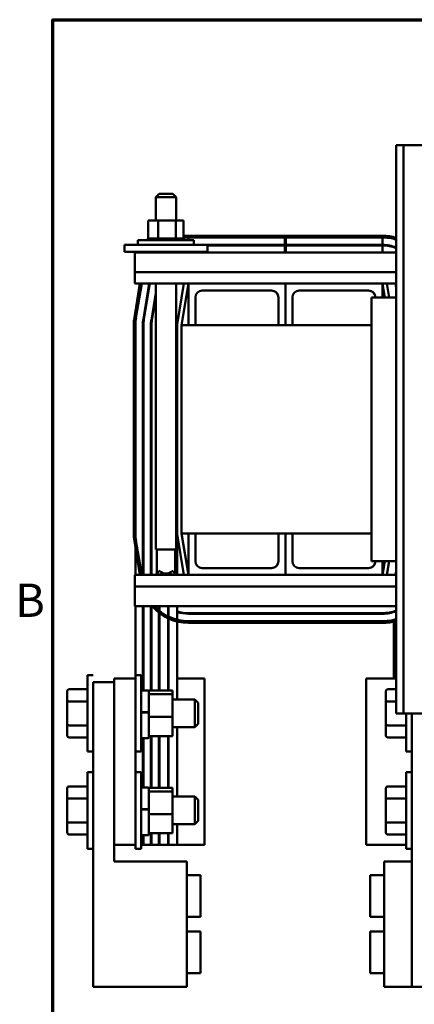
# Model space of a CAD drawing. Units: inches. Extents: x 0.6 to 84.4, y 1.9 to 53.2.
# Drawn here: x 1.3 to 8.4, y 34.2 to 51.9 of the extents above; entities that cross this region are included whole.
import ezdxf

# ---------------------------------------------------------------- set-up
doc = ezdxf.new("R2010")
doc.units = ezdxf.units.IN
doc.header["$LTSCALE"] = 5
doc.header["$MEASUREMENT"] = 0
doc.layers.add('Border (ANSI)', color=7, linetype='Continuous', lineweight=70)
doc.layers.add('Visible (ANSI)', color=7, linetype='Continuous', lineweight=50)
doc.styles.add('Note Text (ANSI)', font='tahoma.ttf')

# ---------------------------------------------------------------- blocks, each defined once
blk = doc.blocks.new('Borders Default Border')
at = {"layer": 'Border (ANSI)', "flags": 128}
blk.add_lwpolyline([(0.38, 0.62), (0.38, 10.38), (16.62, 10.38), (16.62, 0.62), (0.38, 0.62)], dxfattribs=at)
at = {"layer": 'Border (ANSI)', "insert": (0.2434, 8.19), "char_height": 0.12, "attachment_point": 7, "style": 'Note Text (ANSI)'}
blk.add_mtext('B', dxfattribs=at)

msp = doc.modelspace()

# ---------------------------------------------------------------- linework, layer by layer
at = {"layer": 'Visible (ANSI)'}
for p, q in [((8.096, 49.641), (8.23, 49.641)), ((8.096, 39.396), (8.096, 49.641)), ((8.23, 49.641), (8.23, 39.396)), ((8.364, 49.641), (8.23, 49.641)), ((8.364, 49.641), (9.578, 49.641)), ((3.818, 48.761), (3.758, 48.701)), ((4.125, 48.701), (3.758, 48.701)), ((3.758, 48.284), (3.758, 48.701)), ((3.818, 48.761), (4.065, 48.761)), ((4.065, 48.761), (4.125, 48.701)), ((4.125, 48.284), (4.125, 48.701)), ((3.801, 48.284), (3.619, 48.284)), ((3.619, 48.284), (3.619, 47.955)), ((3.801, 48.284), (3.801, 47.955)), ((4.12, 48.284), (3.801, 48.284)), ((4.12, 48.284), (4.12, 47.955)), ((4.258, 48.284), (4.12, 48.284)), ((4.258, 48.284), (4.258, 47.955)), ((3.435, 47.929), (4.442, 47.929)), ((3.435, 47.843), (3.435, 47.929)), ((3.615, 47.955), (3.616, 47.955)), ((3.615, 47.955), (3.615, 47.929)), ((3.619, 47.955), (3.616, 47.955)), ((3.616, 47.955), (3.616, 47.929)), ((3.619, 47.955), (3.623, 47.955)), ((3.623, 47.955), (3.624, 47.955)), ((3.623, 47.955), (3.623, 47.929)), ((3.643, 47.955), (3.624, 47.955)), ((3.624, 47.955), (3.624, 47.929)), ((3.643, 47.955), (3.644, 47.955)), ((3.643, 47.955), (3.643, 47.929)), ((3.674, 47.955), (3.644, 47.955)), ((3.644, 47.955), (3.644, 47.929)), ((3.674, 47.955), (3.676, 47.955)), ((3.674, 47.955), (3.674, 47.929)), ((3.716, 47.955), (3.676, 47.955)), ((3.676, 47.955), (3.676, 47.929)), ((3.716, 47.955), (3.718, 47.955)), ((3.716, 47.955), (3.716, 47.929)), ((3.766, 47.955), (3.718, 47.955)), ((3.718, 47.955), (3.718, 47.929)), ((3.766, 47.955), (3.768, 47.955)), ((3.766, 47.955), (3.766, 47.929)), ((3.782, 47.955), (3.768, 47.955)), ((3.768, 47.955), (3.768, 47.929)), ((3.782, 47.955), (3.801, 47.955)), ((3.801, 47.955), (3.822, 47.955)), ((3.822, 47.955), (3.825, 47.955)), ((3.822, 47.955), (3.822, 47.929)), ((3.838, 47.955), (3.825, 47.955)), ((3.825, 47.955), (3.825, 47.929)), ((3.838, 47.955), (3.866, 47.955)), ((3.883, 47.955), (3.866, 47.955)), ((3.883, 47.955), (3.886, 47.955)), ((3.883, 47.955), (3.883, 47.929)), ((3.946, 47.955), (3.886, 47.955)), ((3.886, 47.955), (3.886, 47.929)), ((3.946, 47.955), (3.949, 47.955)), ((3.946, 47.955), (3.946, 47.929)), ((4.009, 47.955), (3.949, 47.955)), ((3.949, 47.955), (3.949, 47.929)), ((4.009, 47.955), (4.012, 47.955)), ((4.009, 47.955), (4.009, 47.929)), ((4.069, 47.955), (4.012, 47.955)), ((4.012, 47.955), (4.012, 47.929)), ((4.069, 47.955), (4.072, 47.955)), ((4.069, 47.955), (4.069, 47.929)), ((4.072, 47.955), (4.072, 47.929)), ((4.072, 47.955), (4.12, 47.955)), ((4.12, 47.955), (4.122, 47.955)), ((4.124, 47.955), (4.122, 47.955)), ((4.124, 47.955), (4.127, 47.955)), ((4.124, 47.955), (4.124, 47.929)), ((4.127, 47.955), (4.127, 47.929)), ((4.127, 47.955), (4.144, 47.955)), ((4.172, 47.955), (4.144, 47.955)), ((4.172, 47.955), (4.172, 47.929)), ((4.172, 47.955), (4.175, 47.955)), ((4.175, 47.955), (4.175, 47.929)), ((4.211, 47.955), (4.175, 47.955)), ((4.211, 47.955), (4.211, 47.929)), ((4.211, 47.955), (4.213, 47.955)), ((4.213, 47.955), (4.213, 47.929)), ((4.24, 47.955), (4.213, 47.955)), ((4.24, 47.955), (4.241, 47.955)), ((4.24, 47.955), (4.24, 47.929)), ((4.241, 47.955), (4.241, 47.929)), ((4.257, 47.955), (4.241, 47.955)), ((4.262, 47.955), (4.257, 47.955)), ((4.257, 47.955), (4.257, 47.929)), ((4.257, 47.955), (4.257, 47.929)), ((4.257, 47.955), (4.257, 47.955)), ((4.262, 47.955), (4.262, 47.929)), ((4.346, 48.006), (7.846, 48.006)), ((7.846, 47.976), (4.346, 47.976)), ((4.346, 47.929), (4.346, 47.976)), ((4.442, 47.843), (4.442, 47.929)), ((6.087, 47.976), (6.087, 47.841)), ((6.105, 47.841), (6.105, 47.976)), ((7.846, 47.976), (7.846, 47.841)), ((3.189, 47.843), (3.189, 47.718)), ((3.439, 47.843), (3.189, 47.843)), ((3.439, 47.843), (4.439, 47.843)), ((4.689, 47.843), (4.439, 47.843)), ((4.689, 47.843), (4.689, 47.718)), ((6.087, 47.841), (4.689, 47.841)), ((4.689, 47.831), (6.087, 47.831)), ((6.105, 47.841), (6.087, 47.841)), ((6.087, 47.831), (6.087, 47.703)), ((6.087, 47.831), (6.105, 47.831)), ((7.846, 47.841), (6.105, 47.841)), ((6.105, 47.831), (7.846, 47.831)), ((6.105, 47.703), (6.105, 47.831)), ((7.846, 47.831), (7.846, 47.703)), ((3.439, 47.718), (3.189, 47.718)), ((3.376, 47.703), (8.096, 47.703)), ((3.376, 47.703), (3.376, 47.351)), ((3.439, 47.718), (4.439, 47.718)), ((3.619, 47.718), (3.619, 47.703)), ((3.801, 47.718), (3.801, 47.703)), ((4.12, 47.718), (4.12, 47.703)), ((4.258, 47.718), (4.258, 47.703)), ((4.346, 47.703), (4.346, 47.718)), ((4.689, 47.718), (4.439, 47.718)), ((3.376, 47.351), (8.096, 47.351)), ((3.376, 47.143), (3.376, 47.351)), ((3.37, 46.535), (3.471, 47.143)), ((3.376, 47.143), (4.346, 47.143)), ((3.502, 47.143), (3.399, 46.53)), ((3.502, 47.143), (3.399, 46.53)), ((3.533, 46.508), (3.638, 47.143)), ((3.649, 47.143), (3.542, 46.506)), ((3.758, 42.351), (3.758, 47.143)), ((4.125, 42.351), (4.125, 47.143)), ((4.142, 46.406), (4.265, 47.143)), ((4.346, 47.143), (4.221, 46.393)), ((4.346, 47.143), (6.096, 47.143)), ((4.346, 46.393), (4.346, 47.143)), ((6.096, 47.143), (6.096, 46.393)), ((6.096, 47.143), (7.846, 47.143)), ((6.096, 46.393), (6.096, 47.143)), ((7.846, 47.143), (8.096, 47.143)), ((7.846, 47.143), (7.846, 46.893)), ((7.888, 46.893), (7.846, 47.143)), ((7.927, 47.143), (7.969, 46.893)), ((8.083, 47.143), (8.096, 47.067)), ((8.096, 47.127), (8.093, 47.143)), ((3.676, 46.484), (3.758, 46.976)), ((3.758, 46.915), (3.685, 46.482)), ((4.471, 46.893), (4.471, 46.393)), ((5.846, 47.018), (4.596, 47.018)), ((5.971, 46.393), (5.971, 46.893)), ((6.221, 46.893), (6.221, 46.393)), ((7.596, 47.018), (6.346, 47.018)), ((7.648, 46.893), (8.096, 46.893)), ((7.648, 42.143), (7.648, 46.893)), ((7.851, 46.993), (7.846, 46.993)), ((7.851, 46.993), (7.851, 46.893)), ((3.358, 42.643), (3.358, 46.393)), ((3.388, 46.393), (3.388, 42.643)), ((3.388, 46.393), (3.388, 42.643)), ((3.523, 43.06), (3.523, 46.393)), ((3.533, 46.393), (3.533, 42.643)), ((3.668, 43.06), (3.668, 46.393)), ((3.678, 46.393), (3.678, 42.643)), ((4.141, 42.643), (4.141, 46.393)), ((4.221, 46.393), (7.648, 46.393)), ((4.221, 46.393), (4.221, 42.643)), ((3.523, 43.06), (3.523, 41.893)), ((3.523, 43.06), (3.523, 43.06)), ((3.668, 43.06), (3.668, 43.06)), ((3.668, 43.06), (3.668, 41.893)), ((3.388, 41.893), (3.388, 42.641)), ((3.533, 41.893), (3.533, 42.641)), ((3.678, 41.893), (3.678, 42.641)), ((4.141, 42.641), (4.141, 41.893)), ((4.265, 41.893), (4.142, 42.63)), ((4.221, 42.643), (7.648, 42.643)), ((4.221, 42.643), (4.346, 41.893)), ((4.346, 41.893), (4.346, 42.643)), ((4.471, 42.643), (4.471, 42.143)), ((5.971, 42.143), (5.971, 42.643)), ((6.096, 41.893), (6.096, 42.643)), ((6.096, 42.643), (6.096, 41.893)), ((6.221, 42.643), (6.221, 42.143)), ((3.471, 41.893), (3.37, 42.501)), ((3.399, 42.506), (3.502, 41.893)), ((3.533, 42.528), (3.533, 42.525)), ((3.676, 42.552), (3.678, 42.537)), ((3.758, 42.351), (4.125, 42.351)), ((3.776, 42.351), (3.776, 41.918)), ((4.106, 42.351), (4.106, 41.918)), ((8.096, 42.143), (7.648, 42.143)), ((7.846, 42.143), (7.846, 41.893)), ((7.846, 41.893), (7.888, 42.143)), ((7.969, 42.143), (7.927, 41.893)), ((3.376, 41.686), (3.376, 41.893)), ((4.346, 41.893), (3.376, 41.893)), ((3.818, 41.959), (3.758, 41.899)), ((3.758, 41.899), (4.125, 41.899)), ((3.758, 41.893), (3.758, 41.899)), ((3.832, 41.959), (3.818, 41.959)), ((4.065, 41.959), (4.05, 41.959)), ((4.065, 41.959), (4.125, 41.899)), ((4.125, 41.893), (4.125, 41.899)), ((6.096, 41.893), (4.346, 41.893)), ((4.596, 42.018), (5.846, 42.018)), ((7.846, 41.893), (6.096, 41.893)), ((6.346, 42.018), (7.596, 42.018)), ((8.096, 41.893), (7.846, 41.893)), ((8.096, 41.97), (8.083, 41.893)), ((8.093, 41.893), (8.096, 41.909)), ((3.376, 41.686), (3.376, 41.333)), ((8.096, 41.686), (3.376, 41.686)), ((8.096, 41.333), (3.376, 41.333)), ((3.388, 40.09), (3.388, 41.333)), ((3.523, 41.333), (3.523, 39.812)), ((3.533, 39.812), (3.533, 41.333)), ((3.668, 41.333), (3.668, 39.809)), ((3.678, 39.809), (3.678, 41.333)), ((3.813, 41.333), (3.813, 39.809)), ((3.823, 39.809), (3.823, 41.333)), ((3.977, 41.333), (3.977, 39.809)), ((3.987, 39.809), (3.987, 41.333)), ((4.141, 41.333), (4.141, 39.65)), ((7.846, 41.205), (4.346, 41.205)), ((4.346, 41.195), (7.846, 41.195)), ((8.051, 41.236), (8.051, 41.226)), ((4.346, 41.06), (7.846, 41.06)), ((7.846, 41.03), (4.346, 41.03)), ((8.051, 41.055), (8.051, 40.03)), ((2.523, 38.71), (2.523, 40.09)), ((2.628, 40.09), (2.523, 40.09)), ((2.628, 39.963), (3.008, 39.963)), ((2.628, 34.473), (2.628, 39.963)), ((3.388, 40.03), (3.008, 40.03)), ((3.008, 39.963), (3.008, 40.03)), ((3.008, 39.963), (3.008, 36.729)), ((3.388, 40.09), (3.388, 40.03)), ((3.388, 40.09), (3.493, 40.09)), ((3.388, 37.03), (3.388, 40.03)), ((3.493, 40.09), (3.493, 38.71)), ((3.533, 40.03), (3.523, 40.03)), ((3.678, 40.03), (3.668, 40.03)), ((3.823, 40.03), (3.813, 40.03)), ((3.987, 40.03), (3.977, 40.03)), ((4.638, 40.03), (4.141, 40.03)), ((4.638, 37.03), (4.638, 40.03)), ((8.096, 40.03), (7.554, 40.03)), ((7.554, 40.03), (7.554, 37.03)), ((2.159, 39.799), (2.159, 39.599)), ((2.189, 39.833), (2.523, 39.833)), ((3.508, 39.812), (3.613, 39.812)), ((3.628, 39.809), (3.628, 39.797)), ((4.061, 39.809), (3.628, 39.809)), ((3.628, 39.797), (3.628, 39.758)), ((3.628, 39.758), (3.628, 39.743)), ((4.061, 39.743), (4.061, 39.809)), ((7.909, 39.799), (7.909, 39.599)), ((7.939, 39.833), (8.096, 39.833)), ((2.159, 39.599), (2.159, 39.201)), ((2.189, 39.616), (2.523, 39.616)), ((3.628, 39.743), (3.628, 39.663)), ((4.061, 39.743), (3.628, 39.743)), ((3.628, 39.663), (3.628, 39.418)), ((4.061, 39.334), (4.061, 39.743)), ((4.061, 39.65), (4.463, 39.65)), ((4.463, 39.15), (4.463, 39.65)), ((4.523, 39.59), (4.463, 39.65)), ((4.523, 39.59), (4.523, 39.21)), ((7.909, 39.599), (7.909, 39.201)), ((7.939, 39.616), (8.096, 39.616)), ((3.508, 39.421), (3.613, 39.421)), ((3.508, 39.415), (3.613, 39.415)), ((3.628, 39.418), (3.628, 39.415)), ((3.628, 39.415), (3.628, 39.412)), ((3.628, 39.412), (3.628, 39.382)), ((8.23, 39.396), (8.096, 39.396)), ((8.23, 39.396), (8.364, 39.396)), ((8.273, 38.71), (8.273, 39.396)), ((9.578, 39.396), (8.364, 39.396)), ((8.378, 34.473), (8.378, 39.396)), ((3.628, 39.382), (3.628, 39.334)), ((3.628, 39.334), (3.628, 39.301)), ((4.061, 39.334), (3.628, 39.334)), ((3.628, 39.301), (3.628, 39.003)), ((4.061, 38.991), (4.061, 39.334)), ((2.159, 39.201), (2.159, 39.002)), ((2.189, 39.183), (2.523, 39.183)), ((4.061, 39.15), (4.463, 39.15)), ((4.141, 39.15), (4.141, 37.9)), ((4.523, 39.21), (4.463, 39.15)), ((7.909, 39.201), (7.909, 39.002)), ((7.939, 39.183), (8.273, 39.183)), ((2.189, 38.967), (2.523, 38.967)), ((3.508, 38.952), (3.613, 38.952)), ((3.523, 38.952), (3.523, 38.062)), ((3.533, 38.062), (3.533, 38.952)), ((3.628, 39.003), (3.628, 38.991)), ((4.061, 38.991), (3.628, 38.991)), ((3.628, 38.991), (3.628, 38.967)), ((3.668, 38.991), (3.668, 38.059)), ((3.678, 38.059), (3.678, 38.991)), ((3.813, 38.991), (3.813, 38.059)), ((3.823, 38.059), (3.823, 38.991)), ((3.977, 38.991), (3.977, 38.059)), ((3.987, 38.059), (3.987, 38.991)), ((7.939, 38.967), (8.273, 38.967)), ((2.628, 38.71), (2.523, 38.71)), ((3.388, 38.71), (3.493, 38.71)), ((8.378, 38.71), (8.273, 38.71)), ((2.523, 36.96), (2.523, 38.34)), ((2.628, 38.34), (2.523, 38.34)), ((3.388, 38.34), (3.493, 38.34)), ((3.493, 38.34), (3.493, 36.96)), ((8.273, 36.96), (8.273, 38.34)), ((8.378, 38.34), (8.273, 38.34)), ((2.159, 38.049), (2.159, 37.849)), ((2.189, 38.083), (2.523, 38.083)), ((3.508, 38.062), (3.613, 38.062)), ((3.628, 38.059), (3.628, 38.047)), ((4.061, 38.059), (3.628, 38.059)), ((3.628, 38.047), (3.628, 38.008)), ((3.628, 38.008), (3.628, 37.993)), ((3.628, 37.993), (3.628, 37.913)), ((4.061, 37.993), (3.628, 37.993)), ((4.061, 37.993), (4.061, 38.059)), ((4.061, 37.584), (4.061, 37.993)), ((7.909, 38.049), (7.909, 37.849)), ((7.939, 38.083), (8.273, 38.083)), ((2.159, 37.849), (2.159, 37.451)), ((2.189, 37.866), (2.523, 37.866)), ((3.628, 37.913), (3.628, 37.668)), ((4.061, 37.9), (4.463, 37.9)), ((4.463, 37.4), (4.463, 37.9)), ((4.523, 37.84), (4.463, 37.9)), ((4.523, 37.84), (4.523, 37.46)), ((7.909, 37.849), (7.909, 37.451)), ((7.939, 37.866), (8.273, 37.866)), ((3.508, 37.671), (3.613, 37.671)), ((3.508, 37.665), (3.613, 37.665)), ((3.628, 37.668), (3.628, 37.665)), ((3.628, 37.665), (3.628, 37.662)), ((3.628, 37.662), (3.628, 37.632)), ((3.628, 37.632), (3.628, 37.584)), ((2.159, 37.451), (2.159, 37.252)), ((3.628, 37.584), (3.628, 37.551)), ((4.061, 37.584), (3.628, 37.584)), ((3.628, 37.551), (3.628, 37.253)), ((4.061, 37.241), (4.061, 37.584)), ((4.523, 37.46), (4.463, 37.4)), ((7.909, 37.451), (7.909, 37.252)), ((2.189, 37.433), (2.523, 37.433)), ((4.061, 37.4), (4.463, 37.4)), ((4.141, 37.4), (4.141, 37.03)), ((7.939, 37.433), (8.273, 37.433)), ((2.189, 37.217), (2.523, 37.217)), ((3.508, 37.202), (3.613, 37.202)), ((3.523, 37.202), (3.523, 37.03)), ((3.533, 37.03), (3.533, 37.202)), ((3.628, 37.253), (3.628, 37.241)), ((4.061, 37.241), (3.628, 37.241)), ((3.628, 37.241), (3.628, 37.217)), ((3.668, 37.241), (3.668, 37.03)), ((3.678, 37.03), (3.678, 37.241)), ((3.813, 37.241), (3.813, 37.03)), ((3.823, 37.03), (3.823, 37.241)), ((3.977, 37.241), (3.977, 37.03)), ((3.987, 37.03), (3.987, 37.241)), ((7.939, 37.217), (8.273, 37.217)), ((2.628, 36.96), (2.523, 36.96)), ((3.008, 37.03), (3.388, 37.03)), ((3.388, 37.03), (3.388, 36.96)), ((3.388, 36.96), (3.493, 36.96)), ((3.523, 37.03), (3.493, 37.03)), ((3.523, 37.03), (3.533, 37.03)), ((3.668, 37.03), (3.533, 37.03)), ((3.668, 37.03), (3.678, 37.03)), ((3.813, 37.03), (3.678, 37.03)), ((3.813, 37.03), (3.823, 37.03)), ((3.977, 37.03), (3.823, 37.03)), ((3.977, 37.03), (3.987, 37.03)), ((4.141, 37.03), (3.987, 37.03)), ((4.141, 37.03), (4.638, 37.03)), ((7.554, 37.03), (8.273, 37.03)), ((8.378, 36.96), (8.273, 36.96)), ((3.008, 36.729), (4.315, 36.729)), ((4.315, 36.729), (4.315, 34.473)), ((7.877, 34.473), (7.877, 36.729)), ((7.877, 36.729), (8.378, 36.729)), ((4.315, 36.484), (4.565, 36.484)), ((4.565, 36.484), (4.565, 35.734)), ((7.627, 35.734), (7.627, 36.484)), ((7.877, 36.484), (7.627, 36.484)), ((4.315, 35.734), (4.565, 35.734)), ((7.877, 35.734), (7.627, 35.734)), ((4.315, 35.468), (4.565, 35.468)), ((4.565, 35.468), (4.565, 34.718)), ((7.627, 34.718), (7.627, 35.468)), ((7.877, 35.468), (7.627, 35.468)), ((4.315, 34.718), (4.565, 34.718)), ((7.877, 34.718), (7.627, 34.718)), ((4.315, 34.473), (2.628, 34.473)), ((8.378, 34.473), (7.877, 34.473)), ((10.065, 34.473), (8.378, 34.473))]:
    msp.add_line(p, q, dxfattribs=at)
for centre, radius, start, end in [((4.346, 47.143), 0.863, 90, 95.8568), ((4.346, 47.143), 0.833, 90, 96.0685), ((4.346, 47.143), 0.833, 90, 96.0685), ((7.846, 47.143), 0.863, 73.1608, 90), ((7.846, 47.143), 0.833, 72.5352, 90), ((7.846, 47.143), 0.698, 69.0124, 90), ((7.846, 47.143), 0.688, 68.6926, 90), ((4.596, 46.893), 0.125, 90, 180), ((5.846, 46.893), 0.125, 0, 90), ((6.346, 46.893), 0.125, 90, 180), ((7.596, 46.893), 0.125, 0, 90), ((4.221, 46.393), 0.863, 170.5377, 180), ((4.221, 46.393), 0.833, 170.5377, 180), ((4.221, 46.393), 0.833, 170.5377, 180), ((4.221, 46.393), 0.698, 170.5377, 180), ((4.221, 46.393), 0.688, 170.5377, 180), ((4.221, 46.393), 0.553, 170.5377, 180), ((4.221, 46.393), 0.543, 170.5377, 180), ((4.221, 46.393), 0.08, 170.5377, 180), ((4.221, 42.643), 0.863, 180, 189.4623), ((4.221, 42.643), 0.833, 180, 189.4623), ((4.221, 42.643), 0.833, 180, 180.1353), ((4.221, 42.643), 0.698, 180.1615, 189.4623), ((4.221, 42.643), 0.688, 180, 180.1639), ((4.221, 42.643), 0.553, 180.2039, 189.4623), ((4.221, 42.643), 0.543, 180, 180.2076), ((4.221, 42.643), 0.08, 180, 189.4623), ((4.596, 42.143), 0.125, 180, 270), ((5.846, 42.143), 0.125, 270, 0), ((6.346, 42.143), 0.125, 180, 270), ((7.596, 42.143), 0.125, 270, 0), ((3.941, 42.083), 0.165, 228.4593, 311.5407), ((4.346, 41.893), 0.863, 220.4587, 270), ((4.346, 41.893), 0.833, 222.2424, 270), ((4.346, 41.893), 0.688, 237.5661, 238.5476), ((4.346, 41.893), 0.698, 238.0863, 239.0483), ((4.346, 41.893), 0.688, 252.6667, 270), ((4.346, 41.893), 0.698, 252.9227, 270), ((7.846, 41.893), 0.688, 270, 291.3074), ((7.846, 41.893), 0.698, 270, 290.9876), ((7.846, 41.893), 0.833, 270, 287.4648), ((7.846, 41.893), 0.863, 270, 286.8392), ((3.508, 39.797), 0.015, 90, 180), ((3.613, 39.797), 0.015, 0, 90), ((3.508, 38.967), 0.015, 180, 270), ((3.613, 38.967), 0.015, 270, 0), ((3.508, 38.047), 0.015, 90, 180), ((3.613, 38.047), 0.015, 0, 90), ((3.508, 37.217), 0.015, 180, 270), ((3.613, 37.217), 0.015, 270, 0)]:
    msp.add_arc(centre, radius, start, end, dxfattribs=at)
for centre, major_axis, ratio, start_param, end_param in [((2.189, 39.799), (0, -0.0346), 0.866026, 3.141593, 4.712389), ((7.939, 39.799), (0, -0.0346), 0.866026, 3.141593, 4.712389), ((2.189, 39.599), (0.03, 0), 0.576479, 1.570796, 3.141593), ((7.939, 39.599), (0.03, 0), 0.576479, 1.570796, 3.141593), ((2.189, 39.201), (0.03, 0), 0.578221, 3.141593, 4.712389), ((7.939, 39.201), (0.03, 0), 0.578221, 3.141593, 4.712389), ((2.189, 39.002), (0, 0.0346), 0.866026, 1.570796, 3.141593), ((7.939, 39.002), (0, 0.0346), 0.866026, 1.570796, 3.141593), ((2.189, 38.049), (0, -0.0346), 0.866026, 3.141593, 4.712389), ((7.939, 38.049), (0, -0.0346), 0.866026, 3.141593, 4.712389), ((2.189, 37.849), (0.03, 0), 0.576479, 1.570796, 3.141593), ((7.939, 37.849), (0.03, 0), 0.576479, 1.570796, 3.141593), ((2.189, 37.451), (0.03, 0), 0.578221, 3.141593, 4.712389), ((7.939, 37.451), (0.03, 0), 0.578221, 3.141593, 4.712389), ((2.189, 37.252), (0, 0.0346), 0.866026, 1.570796, 3.141593), ((7.939, 37.252), (0, 0.0346), 0.866026, 1.570796, 3.141593)]:
    msp.add_ellipse(centre, major_axis=major_axis, ratio=ratio, start_param=start_param, end_param=end_param, dxfattribs=at)
for points, knots in [([(3.493, 39.418), (3.493, 39.418), (3.493, 39.419), (3.495, 39.42), (3.496, 39.42), (3.499, 39.421), (3.501, 39.421), (3.504, 39.421), (3.506, 39.421), (3.508, 39.421)], [0.17013115, 0.17013115, 0.17013115, 0.17013115, 0.18442122, 0.18442122, 0.19863587, 0.19863587, 0.21276623, 0.21276623, 0.22682975, 0.22682975, 0.22682975, 0.22682975]), ([(3.508, 39.415), (3.506, 39.415), (3.504, 39.415), (3.501, 39.415), (3.499, 39.415), (3.496, 39.414), (3.495, 39.414), (3.493, 39.413), (3.493, 39.412), (3.493, 39.412)], [0.22707962, 0.22707962, 0.22707962, 0.22707962, 0.24113381, 0.24113381, 0.25526947, 0.25526947, 0.26950802, 0.26950802, 0.2838387, 0.2838387, 0.2838387, 0.2838387]), ([(3.613, 39.421), (3.615, 39.421), (3.617, 39.421), (3.62, 39.421), (3.622, 39.421), (3.625, 39.42), (3.626, 39.42), (3.628, 39.419), (3.628, 39.418), (3.628, 39.418)], [0.22682975, 0.22682975, 0.22682975, 0.22682975, 0.24089328, 0.24089328, 0.25502363, 0.25502363, 0.26923829, 0.26923829, 0.28352836, 0.28352836, 0.28352836, 0.28352836]), ([(3.628, 39.412), (3.628, 39.412), (3.628, 39.413), (3.626, 39.414), (3.625, 39.414), (3.622, 39.415), (3.62, 39.415), (3.617, 39.415), (3.615, 39.415), (3.613, 39.415)], [0.17032054, 0.17032054, 0.17032054, 0.17032054, 0.18465123, 0.18465123, 0.19888978, 0.19888978, 0.21302544, 0.21302544, 0.22707962, 0.22707962, 0.22707962, 0.22707962]), ([(3.493, 37.668), (3.493, 37.668), (3.493, 37.669), (3.495, 37.67), (3.496, 37.67), (3.499, 37.671), (3.501, 37.671), (3.504, 37.671), (3.506, 37.671), (3.508, 37.671)], [0.17013115, 0.17013115, 0.17013115, 0.17013115, 0.18442122, 0.18442122, 0.19863587, 0.19863587, 0.21276623, 0.21276623, 0.22682975, 0.22682975, 0.22682975, 0.22682975]), ([(3.508, 37.665), (3.506, 37.665), (3.504, 37.665), (3.501, 37.665), (3.499, 37.665), (3.496, 37.664), (3.495, 37.664), (3.493, 37.663), (3.493, 37.662), (3.493, 37.662)], [0.22707962, 0.22707962, 0.22707962, 0.22707962, 0.24113381, 0.24113381, 0.25526947, 0.25526947, 0.26950802, 0.26950802, 0.2838387, 0.2838387, 0.2838387, 0.2838387]), ([(3.613, 37.671), (3.615, 37.671), (3.617, 37.671), (3.62, 37.671), (3.622, 37.671), (3.625, 37.67), (3.626, 37.67), (3.628, 37.669), (3.628, 37.668), (3.628, 37.668)], [0.22682975, 0.22682975, 0.22682975, 0.22682975, 0.24089328, 0.24089328, 0.25502363, 0.25502363, 0.26923829, 0.26923829, 0.28352836, 0.28352836, 0.28352836, 0.28352836]), ([(3.628, 37.662), (3.628, 37.662), (3.628, 37.663), (3.626, 37.664), (3.625, 37.664), (3.622, 37.665), (3.62, 37.665), (3.617, 37.665), (3.615, 37.665), (3.613, 37.665)], [0.17032054, 0.17032054, 0.17032054, 0.17032054, 0.18465123, 0.18465123, 0.19888978, 0.19888978, 0.21302544, 0.21302544, 0.22707962, 0.22707962, 0.22707962, 0.22707962])]:
    msp.add_open_spline(points, degree=3, knots=knots, dxfattribs=at)

# ---------------------------------------------------------------- block references
at = {"xscale": 5, "yscale": 5, "zscale": 5}
msp.add_blockref('Borders Default Border', (0, 0), dxfattribs=at)

doc.saveas('drawing.dxf')
